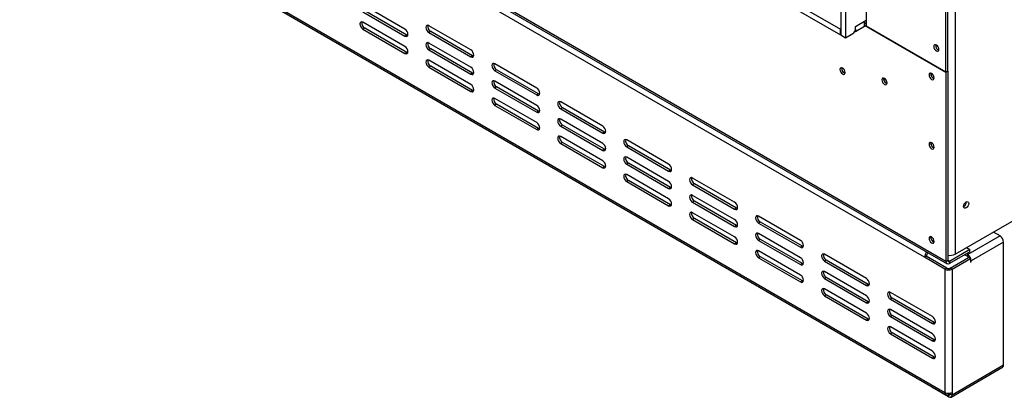
# Model space of a CAD drawing. Units: millimetres. Extents: x 128 to 3890, y -5 to 3064.
# Drawn here: x 2881 to 3461, y -5 to 218 of the extents above; entities that cross this region are included whole.
import ezdxf

# ---------------------------------------------------------------- set-up
doc = ezdxf.new("R2010")
doc.units = ezdxf.units.MM
doc.header["$LTSCALE"] = 15

msp = doc.modelspace()

# ---------------------------------------------------------------- linework, layer by layer
at = {"color": 7, "linetype": 'Continuous', "lineweight": 25}
for p, q in [((3432.3, 742.44), (3432.3, 79.41)), ((3364.77, 700.99), (3364.77, 208.62)), ((3367.6, 699.36), (3367.6, 206.98)), ((3426.86, 186.66), (3426.86, 682.3)), ((3427.92, 187.27), (3427.92, 682.91)), ((2918.8, 469.34), (3364.56, 212)), ((2918.8, 466.07), (3364.56, 208.74)), ((3426.86, 75.2), (2880.54, 390.57)), ((2881.17, 389.2), (3427.48, 73.82)), ((3414.2, 77.6), (2893.2, 378.37)), ((2881.18, 312.64), (3426.22, -2.01)), ((2881.8, 311.26), (3426.84, -3.38)), ((3107.74, 212.06), (3082.99, 226.35)), ((3082.99, 222.26), (3107.74, 207.98)), ((3108.8, 208.59), (3084.05, 222.88)), ((3379.83, 223.6), (3379.83, 213.8)), ((3107.74, 201.85), (3082.99, 216.14)), ((3373.4, 213.6), (3379.83, 217.31)), ((3378.77, 213.6), (3378.77, 216.7)), ((3378.77, 216.04), (3379.83, 215.43)), ((3379.83, 215.02), (3378.77, 215.64)), ((3084.05, 212.67), (3082.99, 212.06)), ((3082.99, 212.06), (3107.74, 197.77)), ((3108.8, 198.38), (3084.05, 212.67)), ((3146.63, 199.81), (3121.88, 214.1)), ((3122.94, 210.63), (3121.88, 210.02)), ((3121.88, 210.02), (3146.63, 195.73)), ((3147.69, 196.34), (3122.94, 210.63)), ((3364.56, 212), (3364.77, 212.13)), ((3364.56, 208.74), (3364.56, 212)), ((3367.6, 206.98), (3371.98, 209.51)), ((3373.4, 210.49), (3373.05, 210.69)), ((3378.77, 213.6), (3373.4, 210.49)), ((3373.4, 211.96), (3373.4, 213.6)), ((3373.4, 211.96), (3373.4, 210.49)), ((3378.77, 214.41), (3426.86, 186.65)), ((3426.86, 186.66), (3379.83, 213.8)), ((3108.8, 208.59), (3107.74, 207.98)), ((3109.4, 208.36), (3108.8, 208.59)), ((3146.63, 189.61), (3121.88, 203.9)), ((3364.56, 208.74), (3364.77, 208.86)), ((3364.77, 208.62), (3367.6, 206.98)), ((3108.8, 198.38), (3107.74, 197.77)), ((3109.4, 198.16), (3108.8, 198.38)), ((3122.94, 200.42), (3121.88, 199.81)), ((3121.88, 199.81), (3146.63, 185.53)), ((3147.69, 186.14), (3122.94, 200.42)), ((3146.63, 179.4), (3121.88, 193.69)), ((3147.69, 196.34), (3146.63, 195.73)), ((3148.29, 196.12), (3147.69, 196.34)), ((3185.52, 177.36), (3160.77, 191.65)), ((3122.94, 190.22), (3121.88, 189.61)), ((3121.88, 189.61), (3146.63, 175.32)), ((3147.69, 175.93), (3122.94, 190.22)), ((3147.69, 186.14), (3146.63, 185.53)), ((3148.29, 185.91), (3147.69, 186.14)), ((3161.83, 188.18), (3160.77, 187.57)), ((3160.77, 187.57), (3185.52, 173.28)), ((3186.58, 173.89), (3161.83, 188.18)), ((3365.37, 188.87), (3365.43, 189.31)), ((3417.91, 185.69), (3417.97, 186.13)), ((3426.86, 186.66), (3427.92, 187.27)), ((3427.92, 187.27), (3426.86, 186.65)), ((3426.86, 186.65), (3426.86, 75.2)), ((3427.92, 187.27), (3427.91, 187.27)), ((3427.92, 187.27), (3427.92, 75.81)), ((3185.52, 167.16), (3160.77, 181.44)), ((3390.1, 182.77), (3390.15, 183.2)), ((3147.69, 175.93), (3146.63, 175.32)), ((3148.29, 175.71), (3147.69, 175.93)), ((3161.83, 177.97), (3160.77, 177.36)), ((3160.77, 177.36), (3185.52, 163.07)), ((3186.58, 163.69), (3161.83, 177.97)), ((3185.52, 156.95), (3160.77, 171.24)), ((3186.58, 173.89), (3185.52, 173.28)), ((3187.18, 173.67), (3186.58, 173.89)), ((3224.41, 154.91), (3199.66, 169.2)), ((3161.83, 167.77), (3160.77, 167.15)), ((3160.77, 167.15), (3185.52, 152.87)), ((3186.58, 153.48), (3161.83, 167.77)), ((3186.58, 163.69), (3185.52, 163.07)), ((3187.18, 163.46), (3186.58, 163.69)), ((3200.72, 165.73), (3199.66, 165.12)), ((3199.66, 165.12), (3224.41, 150.83)), ((3225.47, 151.44), (3200.72, 165.73)), ((3224.41, 144.71), (3199.66, 158.99)), ((3186.58, 153.48), (3185.52, 152.87)), ((3187.18, 153.25), (3186.58, 153.48)), ((3200.72, 155.52), (3199.66, 154.91)), ((3199.66, 154.91), (3224.41, 140.62)), ((3225.47, 141.24), (3200.72, 155.52)), ((3225.47, 151.44), (3224.41, 150.83)), ((3226.07, 151.22), (3225.47, 151.44)), ((3224.41, 134.5), (3199.66, 148.79)), ((3200.72, 145.32), (3199.66, 144.7)), ((3225.47, 131.03), (3200.72, 145.32)), ((3263.3, 132.46), (3238.55, 146.75)), ((3417.91, 144.87), (3417.97, 145.3)), ((3199.66, 144.7), (3224.41, 130.42)), ((3225.47, 141.24), (3224.41, 140.62)), ((3226.07, 141.01), (3225.47, 141.24)), ((3239.61, 143.28), (3238.55, 142.67)), ((3238.55, 142.67), (3263.3, 128.38)), ((3264.36, 128.99), (3239.61, 143.28)), ((3263.3, 122.25), (3238.55, 136.54)), ((3225.47, 131.03), (3224.41, 130.42)), ((3226.07, 130.8), (3225.47, 131.03)), ((3239.61, 133.07), (3238.55, 132.46)), ((3238.55, 132.46), (3263.3, 118.17)), ((3264.36, 118.78), (3239.61, 133.07)), ((3264.36, 128.99), (3263.3, 128.38)), ((3264.96, 128.77), (3264.36, 128.99)), ((3263.3, 112.05), (3238.55, 126.33)), ((3239.61, 122.86), (3238.55, 122.25)), ((3238.55, 122.25), (3263.3, 107.96)), ((3264.36, 108.58), (3239.61, 122.86)), ((3302.19, 110.01), (3277.44, 124.3)), ((3264.36, 118.78), (3263.3, 118.17)), ((3264.96, 118.56), (3264.36, 118.78)), ((3278.5, 120.83), (3277.44, 120.21)), ((3277.44, 120.21), (3302.19, 105.93)), ((3303.25, 106.54), (3278.5, 120.83)), ((3432.3, 79.41), (3504.71, 121.21)), ((3302.19, 99.8), (3277.44, 114.09)), ((3278.5, 110.62), (3277.44, 110.01)), ((3303.25, 96.33), (3278.5, 110.62)), ((3264.36, 108.58), (3263.3, 107.96)), ((3264.96, 108.35), (3264.36, 108.58)), ((3277.44, 110.01), (3302.19, 95.72)), ((3303.25, 106.54), (3302.19, 105.93)), ((3303.85, 106.31), (3303.25, 106.54)), ((3302.19, 89.6), (3277.44, 103.88)), ((3278.5, 100.41), (3277.44, 99.8)), ((3277.44, 99.8), (3302.19, 85.51)), ((3303.25, 86.13), (3278.5, 100.41)), ((3341.08, 87.56), (3316.33, 101.85)), ((3303.25, 96.33), (3302.19, 95.72)), ((3303.85, 96.11), (3303.25, 96.33)), ((3317.39, 98.38), (3316.33, 97.76)), ((3316.33, 97.76), (3341.08, 83.48)), ((3342.14, 84.09), (3317.39, 98.38)), ((3341.08, 77.35), (3316.33, 91.64)), ((3317.39, 88.17), (3316.33, 87.56)), ((3316.33, 87.56), (3341.08, 73.27)), ((3342.14, 73.88), (3317.39, 88.17)), ((3417.91, 89.34), (3417.97, 89.78)), ((3458.75, 90.26), (3439.65, 79.24)), ((3458.75, 90.26), (3454.92, 92.47)), ((3303.25, 86.13), (3302.19, 85.51)), ((3303.85, 85.9), (3303.25, 86.13)), ((3341.08, 67.15), (3316.33, 81.43)), ((3342.14, 84.09), (3341.08, 83.48)), ((3342.75, 83.86), (3342.14, 84.09)), ((3441, 82.14), (3428.98, 75.2)), ((3439.01, 83.28), (3441, 82.14)), ((3441, 80.91), (3441, 82.14)), ((3460.87, 86.58), (3441.78, 75.56)), ((3460.87, 14.16), (3460.87, 86.58)), ((3317.39, 77.96), (3316.33, 77.35)), ((3316.33, 77.35), (3341.08, 63.06)), ((3342.14, 63.67), (3317.39, 77.96)), ((3379.97, 65.11), (3355.23, 79.39)), ((3356.29, 75.92), (3355.23, 75.31)), ((3381.03, 61.64), (3356.29, 75.92)), ((3414.2, 77.6), (3415.26, 78.22)), ((3426.22, 70.66), (3414.2, 77.6)), ((3427.28, 71.28), (3415.26, 78.22)), ((3416.5, 80.16), (3416.32, 80.05)), ((3426.86, 75.2), (3427.92, 75.81)), ((3441, 80.91), (3428.98, 73.97)), ((3429.4, 71.28), (3440.18, 77.5)), ((3430.46, 70.66), (3441.24, 76.89)), ((3439.65, 78.01), (3437.81, 79.07)), ((3439.65, 79.24), (3438.88, 79.69)), ((3439.65, 78.01), (3439.65, 79.24)), ((3441.24, 76.89), (3440.18, 77.5)), ((3441.24, 76.89), (3441.24, 74.64)), ((3441.78, 74.95), (3441.78, 75.56)), ((3342.14, 73.88), (3341.08, 73.27)), ((3342.75, 73.66), (3342.14, 73.88)), ((3355.23, 75.31), (3379.97, 61.02)), ((3427.28, 71.28), (3426.22, 70.66)), ((3426.22, 70.66), (3426.22, -2.01)), ((3428.98, 75.2), (3428.98, 73.97)), ((3430.46, 70.66), (3429.4, 71.28)), ((3430.46, 70.66), (3430.46, -2.01)), ((3441.24, 75.26), (3441.78, 74.95)), ((3441.24, 74.64), (3441.78, 74.95)), ((3379.97, 54.9), (3355.23, 69.19)), ((3356.29, 65.72), (3355.23, 65.11)), ((3355.23, 65.11), (3379.97, 50.82)), ((3381.03, 51.43), (3356.29, 65.72)), ((3342.14, 63.67), (3341.08, 63.06)), ((3342.75, 63.45), (3342.14, 63.67)), ((3379.97, 44.69), (3355.23, 58.98)), ((3381.03, 61.64), (3379.97, 61.02)), ((3381.64, 61.41), (3381.03, 61.64)), ((3356.29, 55.51), (3355.23, 54.9)), ((3355.23, 54.9), (3379.97, 40.61)), ((3381.03, 41.22), (3356.29, 55.51)), ((3418.86, 42.66), (3394.12, 56.94)), ((3395.18, 53.47), (3394.12, 52.86)), ((3394.12, 52.86), (3418.86, 38.57)), ((3419.93, 39.19), (3395.18, 53.47)), ((3381.03, 51.43), (3379.97, 50.82)), ((3381.64, 51.2), (3381.03, 51.43)), ((3418.86, 32.45), (3394.12, 46.74)), ((3381.03, 41.22), (3379.97, 40.61)), ((3381.64, 41), (3381.03, 41.22)), ((3395.18, 43.27), (3394.12, 42.65)), ((3394.12, 42.65), (3418.86, 28.37)), ((3419.93, 28.98), (3395.18, 43.27)), ((3418.86, 22.24), (3394.12, 36.53)), ((3419.93, 39.19), (3418.86, 38.57)), ((3420.53, 38.96), (3419.93, 39.19)), ((3395.18, 33.06), (3394.12, 32.45)), ((3394.12, 32.45), (3418.86, 18.16)), ((3419.93, 18.77), (3395.18, 33.06)), ((3419.93, 28.98), (3418.86, 28.37)), ((3420.53, 28.75), (3419.93, 28.98)), ((3419.93, 18.77), (3418.86, 18.16)), ((3420.53, 18.55), (3419.93, 18.77)), ((3429.84, -4.77), (3460.25, 12.78)), ((3430.46, -3.4), (3460.87, 14.16)), ((3418.44, 1.47), (3418.44, 1.09)), ((3428.34, -4.62), (3418.44, 1.09)), ((3428.34, -3.4), (3428.19, -3.31)), ((3429.4, -2.62), (3428.34, -3.23)), ((3428.34, -3.4), (3428.34, -4.62)), ((3429.4, -2.4), (3429.4, -2.78)), ((3429.4, -2.78), (3430.46, -3.4)), ((3430.46, -2.01), (3430.46, -3.4))]:
    msp.add_line(p, q, dxfattribs=at)
at = {"color": 8, "linetype": 'Continuous', "lineweight": 25}
for p, q in [((3416.32, 80.26), (3416.32, 80.05)), ((3428.98, 75.2), (3427.92, 75.81)), ((3441.24, 75.87), (3441.78, 75.56)), ((3428.34, -2.52), (3428.34, -3.23)), ((3429.4, -2.78), (3428.34, -3.4))]:
    msp.add_line(p, q, dxfattribs=at)
at = {"color": 7, "linetype": 'Continuous', "lineweight": 25, "flags": 128}
for points in [[(3082.99, 216.14), (3082.31, 216.37), (3081.74, 216.26), (3081.36, 215.82), (3081.22, 215.12), (3081.36, 214.26), (3081.74, 213.38), (3082.31, 212.6), (3082.99, 212.06)], [(3107.74, 207.98), (3108.41, 207.74), (3108.99, 207.85), (3109.37, 208.29), (3109.51, 209), (3109.37, 209.86), (3108.99, 210.74), (3108.41, 211.51), (3107.74, 212.06)], [(3121.88, 214.1), (3121.2, 214.34), (3120.63, 214.23), (3120.25, 213.78), (3120.11, 213.08), (3120.25, 212.22), (3120.63, 211.34), (3121.2, 210.57), (3121.88, 210.02)], [(3121.88, 203.9), (3121.2, 204.13), (3120.63, 204.02), (3120.25, 203.58), (3120.11, 202.87), (3120.25, 202.02), (3120.63, 201.13), (3121.2, 200.36), (3121.88, 199.81)], [(3107.74, 197.77), (3108.41, 197.53), (3108.99, 197.65), (3109.37, 198.09), (3109.51, 198.79), (3109.37, 199.65), (3108.99, 200.53), (3108.41, 201.31), (3107.74, 201.85)], [(3146.63, 195.73), (3147.31, 195.5), (3147.88, 195.61), (3148.26, 196.05), (3148.4, 196.75), (3148.26, 197.61), (3147.88, 198.5), (3147.31, 199.27), (3146.63, 199.81)], [(3419.68, 201.82), (3419.79, 201.09), (3420.12, 200.33), (3420.62, 199.66), (3421.2, 199.19), (3421.78, 198.99), (3422.27, 199.09), (3422.6, 199.46), (3422.72, 200.07), (3422.6, 200.81), (3422.27, 201.57), (3421.78, 202.23), (3421.2, 202.7), (3420.62, 202.9), (3420.12, 202.81), (3419.79, 202.43), (3419.68, 201.82)], [(3121.88, 193.69), (3121.2, 193.92), (3120.63, 193.81), (3120.25, 193.37), (3120.11, 192.67), (3120.25, 191.81), (3120.63, 190.93), (3121.2, 190.15), (3121.88, 189.61)], [(3160.77, 191.65), (3160.09, 191.89), (3159.52, 191.77), (3159.14, 191.33), (3159, 190.63), (3159.14, 189.77), (3159.52, 188.89), (3160.09, 188.11), (3160.77, 187.57)], [(3146.63, 185.53), (3147.31, 185.29), (3147.88, 185.4), (3148.26, 185.84), (3148.4, 186.55), (3148.26, 187.41), (3147.88, 188.29), (3147.31, 189.06), (3146.63, 189.61)], [(3367.35, 186.51), (3367.24, 187.24), (3366.91, 188), (3366.41, 188.67), (3365.83, 189.14), (3365.25, 189.34), (3364.76, 189.25), (3364.43, 188.87), (3364.31, 188.26), (3364.43, 187.52), (3364.76, 186.76), (3365.25, 186.1), (3365.83, 185.63), (3366.41, 185.43), (3366.91, 185.52), (3367.24, 185.9), (3367.35, 186.51)], [(3419.89, 183.33), (3419.77, 184.06), (3419.44, 184.82), (3418.95, 185.49), (3418.37, 185.96), (3417.79, 186.16), (3417.29, 186.07), (3416.97, 185.69), (3416.85, 185.08), (3416.97, 184.34), (3417.29, 183.58), (3417.79, 182.92), (3418.37, 182.45), (3418.95, 182.25), (3419.44, 182.34), (3419.77, 182.72), (3419.89, 183.33)], [(3160.77, 181.44), (3160.09, 181.68), (3159.52, 181.57), (3159.14, 181.13), (3159, 180.42), (3159.14, 179.56), (3159.52, 178.68), (3160.09, 177.91), (3160.77, 177.36)], [(3392.08, 180.4), (3391.96, 181.14), (3391.63, 181.9), (3391.14, 182.56), (3390.56, 183.03), (3389.97, 183.23), (3389.48, 183.14), (3389.15, 182.76), (3389.04, 182.15), (3389.15, 181.41), (3389.48, 180.66), (3389.97, 179.99), (3390.56, 179.52), (3391.14, 179.32), (3391.63, 179.41), (3391.96, 179.79), (3392.08, 180.4)], [(3146.63, 175.32), (3147.31, 175.08), (3147.88, 175.19), (3148.26, 175.64), (3148.4, 176.34), (3148.26, 177.2), (3147.88, 178.08), (3147.31, 178.86), (3146.63, 179.4)], [(3185.52, 173.28), (3186.2, 173.05), (3186.77, 173.16), (3187.15, 173.6), (3187.29, 174.3), (3187.15, 175.16), (3186.77, 176.04), (3186.2, 176.82), (3185.52, 177.36)], [(3160.77, 171.24), (3160.09, 171.47), (3159.52, 171.36), (3159.14, 170.92), (3159, 170.22), (3159.14, 169.36), (3159.52, 168.47), (3160.09, 167.7), (3160.77, 167.15)], [(3199.66, 169.2), (3198.99, 169.43), (3198.41, 169.32), (3198.03, 168.88), (3197.89, 168.18), (3198.03, 167.32), (3198.41, 166.44), (3198.99, 165.66), (3199.66, 165.12)], [(3185.52, 163.07), (3186.2, 162.84), (3186.77, 162.95), (3187.15, 163.39), (3187.29, 164.09), (3187.15, 164.95), (3186.77, 165.84), (3186.2, 166.61), (3185.52, 167.16)], [(3185.52, 152.87), (3186.2, 152.63), (3186.77, 152.74), (3187.15, 153.18), (3187.29, 153.89), (3187.15, 154.75), (3186.77, 155.63), (3186.2, 156.4), (3185.52, 156.95)], [(3199.66, 158.99), (3198.99, 159.23), (3198.41, 159.12), (3198.03, 158.68), (3197.89, 157.97), (3198.03, 157.11), (3198.41, 156.23), (3198.99, 155.46), (3199.66, 154.91)], [(3224.41, 150.83), (3225.09, 150.59), (3225.66, 150.71), (3226.04, 151.15), (3226.18, 151.85), (3226.04, 152.71), (3225.66, 153.59), (3225.09, 154.37), (3224.41, 154.91)], [(3199.66, 148.79), (3198.99, 149.02), (3198.41, 148.91), (3198.03, 148.47), (3197.89, 147.77), (3198.03, 146.91), (3198.41, 146.02), (3198.99, 145.25), (3199.66, 144.7)], [(3238.55, 146.75), (3237.88, 146.98), (3237.3, 146.87), (3236.92, 146.43), (3236.78, 145.73), (3236.92, 144.87), (3237.3, 143.99), (3237.88, 143.21), (3238.55, 142.67)], [(3419.89, 142.5), (3419.77, 143.24), (3419.44, 144), (3418.95, 144.66), (3418.37, 145.13), (3417.79, 145.33), (3417.29, 145.24), (3416.97, 144.86), (3416.85, 144.25), (3416.97, 143.52), (3417.29, 142.76), (3417.79, 142.09), (3418.37, 141.62), (3418.95, 141.42), (3419.44, 141.51), (3419.77, 141.89), (3419.89, 142.5)], [(3224.41, 140.62), (3225.09, 140.39), (3225.66, 140.5), (3226.04, 140.94), (3226.18, 141.64), (3226.04, 142.5), (3225.66, 143.39), (3225.09, 144.16), (3224.41, 144.71)], [(3224.41, 130.42), (3225.09, 130.18), (3225.66, 130.29), (3226.04, 130.73), (3226.18, 131.44), (3226.04, 132.3), (3225.66, 133.18), (3225.09, 133.95), (3224.41, 134.5)], [(3238.55, 136.54), (3237.88, 136.78), (3237.3, 136.67), (3236.92, 136.22), (3236.78, 135.52), (3236.92, 134.66), (3237.3, 133.78), (3237.88, 133), (3238.55, 132.46)], [(3263.3, 128.38), (3263.98, 128.14), (3264.55, 128.25), (3264.93, 128.7), (3265.07, 129.4), (3264.93, 130.26), (3264.55, 131.14), (3263.98, 131.92), (3263.3, 132.46)], [(3238.55, 126.33), (3237.88, 126.57), (3237.3, 126.46), (3236.92, 126.02), (3236.78, 125.31), (3236.92, 124.46), (3237.3, 123.57), (3237.88, 122.8), (3238.55, 122.25)], [(3263.3, 118.17), (3263.98, 117.94), (3264.55, 118.05), (3264.93, 118.49), (3265.07, 119.19), (3264.93, 120.05), (3264.55, 120.93), (3263.98, 121.71), (3263.3, 122.25)], [(3277.44, 124.3), (3276.77, 124.53), (3276.19, 124.42), (3275.81, 123.98), (3275.68, 123.28), (3275.81, 122.42), (3276.19, 121.53), (3276.77, 120.76), (3277.44, 120.21)], [(3263.3, 107.96), (3263.98, 107.73), (3264.55, 107.84), (3264.93, 108.28), (3265.07, 108.99), (3264.93, 109.84), (3264.55, 110.73), (3263.98, 111.5), (3263.3, 112.05)], [(3277.44, 114.09), (3276.77, 114.33), (3276.19, 114.21), (3275.81, 113.77), (3275.68, 113.07), (3275.81, 112.21), (3276.19, 111.33), (3276.77, 110.55), (3277.44, 110.01)], [(3438.73, 106.68), (3438.15, 106.47), (3437.66, 106.57), (3437.33, 106.95), (3437.21, 107.55), (3437.33, 108.29), (3437.66, 109.05), (3438.15, 109.72), (3438.73, 110.19), (3439.32, 110.39), (3439.81, 110.29), (3440.14, 109.92), (3440.25, 109.31), (3440.14, 108.57), (3439.81, 107.81), (3439.32, 107.15), (3438.73, 106.68)], [(3302.19, 105.93), (3302.87, 105.69), (3303.44, 105.8), (3303.83, 106.24), (3303.96, 106.95), (3303.83, 107.81), (3303.44, 108.69), (3302.87, 109.46), (3302.19, 110.01)], [(3277.44, 103.88), (3276.77, 104.12), (3276.19, 104.01), (3275.81, 103.57), (3275.68, 102.86), (3275.81, 102), (3276.19, 101.12), (3276.77, 100.35), (3277.44, 99.8)], [(3302.19, 95.72), (3302.87, 95.49), (3303.44, 95.6), (3303.83, 96.04), (3303.96, 96.74), (3303.83, 97.6), (3303.44, 98.48), (3302.87, 99.26), (3302.19, 99.8)], [(3316.33, 101.85), (3315.66, 102.08), (3315.08, 101.97), (3314.7, 101.53), (3314.57, 100.82), (3314.7, 99.97), (3315.08, 99.08), (3315.66, 98.31), (3316.33, 97.76)], [(3302.19, 85.51), (3302.87, 85.28), (3303.44, 85.39), (3303.83, 85.83), (3303.96, 86.53), (3303.83, 87.39), (3303.44, 88.28), (3302.87, 89.05), (3302.19, 89.6)], [(3316.33, 91.64), (3315.66, 91.87), (3315.08, 91.76), (3314.7, 91.32), (3314.57, 90.62), (3314.7, 89.76), (3315.08, 88.88), (3315.66, 88.1), (3316.33, 87.56)], [(3341.08, 83.48), (3341.76, 83.24), (3342.33, 83.35), (3342.72, 83.79), (3342.85, 84.5), (3342.72, 85.36), (3342.33, 86.24), (3341.76, 87.01), (3341.08, 87.56)], [(3419.89, 86.97), (3419.77, 87.71), (3419.44, 88.47), (3418.95, 89.14), (3418.37, 89.61), (3417.79, 89.81), (3417.29, 89.71), (3416.97, 89.33), (3416.85, 88.73), (3416.97, 87.99), (3417.29, 87.23), (3417.79, 86.57), (3418.37, 86.1), (3418.95, 85.89), (3419.44, 85.99), (3419.77, 86.37), (3419.89, 86.97)], [(3316.33, 81.43), (3315.66, 81.67), (3315.08, 81.56), (3314.7, 81.11), (3314.57, 80.41), (3314.7, 79.55), (3315.08, 78.67), (3315.66, 77.9), (3316.33, 77.35)], [(3341.08, 73.27), (3341.76, 73.03), (3342.33, 73.15), (3342.72, 73.59), (3342.85, 74.29), (3342.72, 75.15), (3342.33, 76.03), (3341.76, 76.81), (3341.08, 77.35)], [(3355.23, 79.39), (3354.55, 79.63), (3353.98, 79.52), (3353.59, 79.08), (3353.46, 78.37), (3353.59, 77.51), (3353.98, 76.63), (3354.55, 75.86), (3355.23, 75.31)], [(3341.08, 63.06), (3341.76, 62.83), (3342.33, 62.94), (3342.72, 63.38), (3342.85, 64.08), (3342.72, 64.94), (3342.33, 65.83), (3341.76, 66.6), (3341.08, 67.15)], [(3355.23, 69.19), (3354.55, 69.42), (3353.98, 69.31), (3353.59, 68.87), (3353.46, 68.17), (3353.59, 67.31), (3353.98, 66.42), (3354.55, 65.65), (3355.23, 65.11)], [(3379.97, 61.02), (3380.65, 60.79), (3381.22, 60.9), (3381.61, 61.34), (3381.74, 62.05), (3381.61, 62.9), (3381.22, 63.79), (3380.65, 64.56), (3379.97, 65.11)], [(3355.23, 58.98), (3354.55, 59.22), (3353.98, 59.1), (3353.59, 58.66), (3353.46, 57.96), (3353.59, 57.1), (3353.98, 56.22), (3354.55, 55.44), (3355.23, 54.9)], [(3379.97, 50.82), (3380.65, 50.58), (3381.22, 50.69), (3381.61, 51.14), (3381.74, 51.84), (3381.61, 52.7), (3381.22, 53.58), (3380.65, 54.35), (3379.97, 54.9)], [(3394.12, 56.94), (3393.44, 57.18), (3392.87, 57.07), (3392.48, 56.63), (3392.35, 55.92), (3392.48, 55.06), (3392.87, 54.18), (3393.44, 53.41), (3394.12, 52.86)], [(3394.12, 46.74), (3393.44, 46.97), (3392.87, 46.86), (3392.48, 46.42), (3392.35, 45.72), (3392.48, 44.86), (3392.87, 43.97), (3393.44, 43.2), (3394.12, 42.65)], [(3379.97, 40.61), (3380.65, 40.38), (3381.22, 40.49), (3381.61, 40.93), (3381.74, 41.63), (3381.61, 42.49), (3381.22, 43.37), (3380.65, 44.15), (3379.97, 44.69)], [(3418.86, 38.57), (3419.54, 38.34), (3420.11, 38.45), (3420.5, 38.89), (3420.63, 39.59), (3420.5, 40.45), (3420.11, 41.34), (3419.54, 42.11), (3418.86, 42.66)], [(3394.12, 36.53), (3393.44, 36.77), (3392.87, 36.65), (3392.48, 36.21), (3392.35, 35.51), (3392.48, 34.65), (3392.87, 33.77), (3393.44, 32.99), (3394.12, 32.45)], [(3418.86, 28.37), (3419.54, 28.13), (3420.11, 28.24), (3420.5, 28.68), (3420.63, 29.39), (3420.5, 30.25), (3420.11, 31.13), (3419.54, 31.9), (3418.86, 32.45)], [(3418.86, 18.16), (3419.54, 17.92), (3420.11, 18.04), (3420.5, 18.48), (3420.63, 19.18), (3420.5, 20.04), (3420.11, 20.92), (3419.54, 21.7), (3418.86, 22.24)]]:
    msp.add_lwpolyline(points, dxfattribs=at)
at = {"color": 7, "linetype": 'Continuous', "lineweight": 25}
for centre, radius, start, end in [((3085.76, 215.66), 3.44, 168.1442, 240.28694), ((3124.65, 213.62), 3.44, 168.1442, 240.28694), ((3370.33, 212.1), 3.07, 302.60548, 357.39452), ((3124.65, 203.41), 3.44, 168.1442, 240.28694), ((3423.65, 202.36), 2.91, 169.92885, 250.06578), ((3124.65, 193.21), 3.44, 168.1442, 240.28694), ((3163.54, 191.17), 3.44, 168.1442, 240.28694), ((3368.43, 188.91), 3.05, 180.69939, 248.70183), ((3368.29, 188.81), 2.91, 170.02496, 250.07977), ((3420.83, 185.63), 2.91, 170.02496, 250.07977), ((3163.54, 180.96), 3.44, 168.1442, 240.28694), ((3393.15, 182.8), 3.06, 180.71798, 248.5594), ((3393.04, 182.69), 2.91, 169.9307, 249.40336), ((3420.97, 185.73), 3.06, 180.76672, 248.1832), ((3163.54, 170.76), 3.44, 168.1442, 240.28694), ((3202.43, 168.72), 3.44, 168.1442, 240.28694), ((3202.43, 158.51), 3.44, 168.1442, 240.28694), ((3202.43, 148.3), 3.44, 168.1442, 240.28694), ((3241.32, 146.27), 3.44, 168.1442, 240.28694), ((3420.83, 144.8), 2.91, 170.02495, 250.07978), ((3420.97, 144.91), 3.06, 180.76672, 248.1832), ((3241.32, 136.06), 3.44, 168.1442, 240.28694), ((3241.32, 125.85), 3.44, 168.1442, 240.28694), ((3280.21, 123.82), 3.44, 168.1442, 240.28694), ((3280.21, 113.61), 3.44, 168.1442, 240.28694), ((3435.75, 110.16), 3.09, 298.39442, 1.61095), ((3280.21, 103.4), 3.44, 168.1442, 240.28694), ((3319.1, 101.36), 3.44, 168.1442, 240.28694), ((3319.1, 91.16), 3.44, 168.1442, 240.28694), ((3420.97, 89.38), 3.06, 180.76672, 248.1832), ((3420.83, 89.27), 2.91, 170.02496, 250.07977), ((3456.26, 86.37), 4.61, 2.60548, 57.39452), ((3319.1, 80.95), 3.44, 168.1442, 240.28694), ((3357.99, 78.91), 3.44, 168.1442, 240.28694), ((3418.84, 77.39), 4.65, 134.63241, 177.3048), ((3417.56, 78.11), 2.31, 122.60548, 177.39452), ((3428.56, 75.7), 0.655, 170.78596, 309.20329), ((3429.45, 85.03), 6.31, 255.96804, 296.90419), ((3437.17, 75.35), 4.61, 2.60548, 57.39452), ((3438.61, 76.29), 2.01, 35.76114, 58.6784), ((3428.34, 74.76), 4.61, 242.60967, 297.39033), ((3428.15, 74.99), 1.31, 170.78596, 309.20329), ((3428.34, 73.32), 2.31, 242.60967, 297.39033), ((3357.99, 68.71), 3.44, 168.1442, 240.28694), ((3357.99, 58.5), 3.44, 168.1442, 240.28694), ((3396.88, 56.46), 3.44, 168.1442, 240.28694), ((3396.88, 46.26), 3.44, 168.1442, 240.28694), ((3396.88, 36.05), 3.44, 168.1442, 240.28694), ((3459.44, 13.98), 1.44, 304.05635, 7.25583), ((3427.51, -2.22), 1.31, 170.78596, 309.20329), ((3428.34, 2.09), 4.61, 242.60967, 297.39033), ((3428.75, -2.89), 0.655, 230.79671, 9.21404), ((3429.17, -3.61), 1.31, 230.79671, 9.21404)]:
    msp.add_arc(centre, radius, start, end, dxfattribs=at)

doc.saveas('drawing.dxf')
